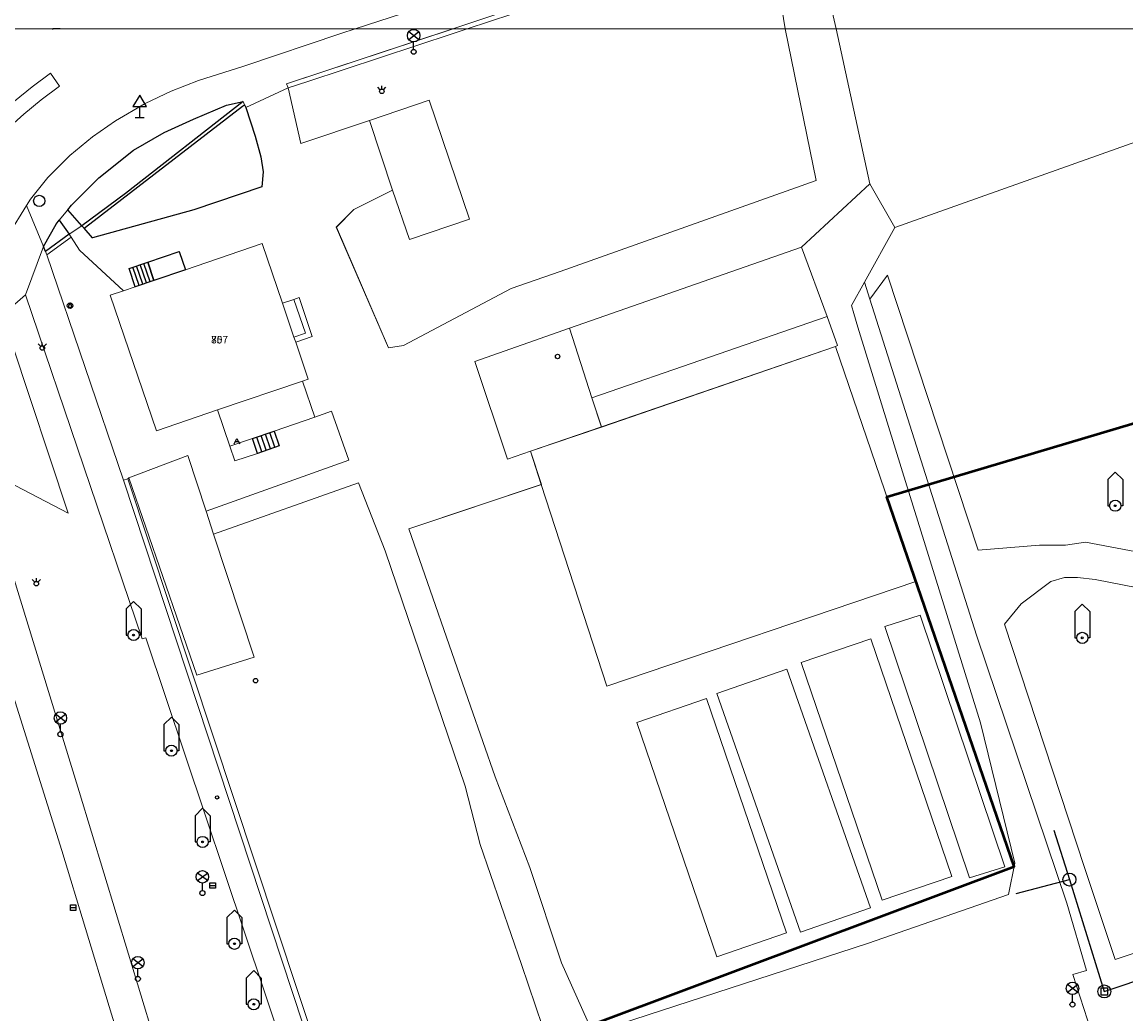
# Model space of a CAD drawing. Units: inches. Extents: x -939478580 to -469364741, y -2211360636 to -1103773433.
# Drawn here: x -469970747 to -469882196, y -1105585911 to -1105506363 of the extents above; entities that cross this region are included whole.
import ezdxf
from ezdxf.enums import TextEntityAlignment as Align

# ---------------------------------------------------------------- set-up
doc = ezdxf.new("R2010")
doc.units = ezdxf.units.IN
doc.header["$MEASUREMENT"] = 0
for name, color, linetype, true_color in [('Layer 112', 7, 'Continuous', 0x878700), ('Layer 114', 7, 'Continuous', 0x965c00), ('Layer 18', 7, 'Continuous', 0x545454), ('Layer 20', 7, 'Continuous', 0x787878), ('Layer 25', 7, 'Continuous', 0xffffff), ('Layer 26', 5, 'Continuous', 0x0000ff), ('Layer 31', 7, 'Continuous', 0x008000), ('Layer 40', 7, 'Continuous', 0x787878), ('Layer 41', 7, 'Continuous', 0x787878), ('Layer 42', 7, 'Continuous', 0x787878), ('Layer 43', 7, 'Continuous', 0x787878), ('Layer 45', 7, 'Continuous', 0x787878), ('Layer 46', 7, 'Continuous', 0x787878), ('Layer 50', 7, 'Continuous', 0x787878), ('Layer 53', 7, 'Continuous', 0x787878), ('Layer 54', 7, 'Continuous', 0x787878), ('Layer 56', 7, 'Continuous', 0x787878), ('Layer 61', 7, 'Continuous', 0x787878), ('Layer 7', 9, 'Continuous', 0x808080), ('Layer 8', 9, 'Continuous', 0x808080)]:
    doc.layers.add(name, color=color, linetype=linetype, true_color=true_color)
doc.layers.add('Situace', color=7, linetype='Continuous', lineweight=9)

# ---------------------------------------------------------------- blocks, each defined once
blk = doc.blocks.new('sym3')
at = {"layer": 'Layer 31'}
for points in [[(-600, 2100), (0, 2700), (600, 2100)], [(-600, 2100), (-600, 0), (-450, 0)], [(600, 2100), (600, 0), (450, 0)]]:
    blk.add_lwpolyline(points, dxfattribs=at)
for radius in [450, 75]:
    blk.add_circle((0, 0), radius, dxfattribs=at)
blk = doc.blocks.new('sym12')
at = {"layer": 'Layer 40'}
for points in [[(0, 0), (0, 900), (550, 900), (0, 1800), (-550, 900), (0, 900)], [(-350, 0), (350, 0)]]:
    blk.add_lwpolyline(points, dxfattribs=at)
blk = doc.blocks.new('sym13')
at = {"layer": 'Layer 41'}
blk.add_circle((0, 0), 180, dxfattribs=at)
blk = doc.blocks.new('sym14')
at = {"layer": 'Layer 42'}
blk.add_circle((0, 0), 180, dxfattribs=at)
blk = doc.blocks.new('sym15')
at = {"layer": 'Layer 43'}
for points in [[(-129, 129), (-330, 330)], [(0, 180), (0, 450)], [(129, 129), (330, 330)]]:
    blk.add_lwpolyline(points, dxfattribs=at)
blk.add_circle((0, 0), 180, dxfattribs=at)
blk = doc.blocks.new('sym17')
at = {"layer": 'Layer 45'}
for points in [[(-225, 0), (-142.5, 150)], [(-142.5, 150), (0, 412.5), (142.5, 150), (-142.5, 150)], [(142.5, 150), (225, 0)]]:
    blk.add_lwpolyline(points, dxfattribs=at)
blk = doc.blocks.new('sym18')
at = {"layer": 'Layer 46'}
blk.add_lwpolyline([(-270, -270), (270, -270), (270, 270), (-270, 270), (-270, -270)], dxfattribs=at)
blk = doc.blocks.new('sym22')
at = {"layer": 'Layer 50'}
blk.add_circle((0, 0), 135, dxfattribs=at)
blk = doc.blocks.new('sym25')
at = {"layer": 'Layer 53'}
blk.add_circle((0, 0), 450, dxfattribs=at)
blk = doc.blocks.new('sym26')
at = {"layer": 'Layer 54'}
for points in [[(-225, -225), (-225, 225), (225, 225), (225, -225), (-225, -225)], [(-225, 0), (225, 0)]]:
    blk.add_lwpolyline(points, dxfattribs=at)
blk = doc.blocks.new('sym28')
at = {"layer": 'Layer 56'}
for points in [[(400, 1000), (-400, 1600)], [(-400, 1000), (400, 1600)], [(0, 200), (0, 800)]]:
    blk.add_lwpolyline(points, dxfattribs=at)
for centre, radius in [((0, 1300), 500), ((0, 0), 200)]:
    blk.add_circle(centre, radius, dxfattribs=at)
blk = doc.blocks.new('sym33')
at = {"layer": 'Layer 61'}
blk.add_lwpolyline([(0, 225), (-182.5, -132.5), (180, -132.5), (0, 225)], dxfattribs=at)
blk.add_circle((0, 0), 225, dxfattribs=at)
blk = doc.blocks.new('sym55')
at = {"layer": 'Layer 114'}
blk.add_circle((0, 0), 520, dxfattribs=at)

msp = doc.modelspace()

# ---------------------------------------------------------------- linework, layer by layer
at = {"color": 146, "lineweight": 50}
msp.add_lwpolyline([(-469637027.76296, -1105564687.79373), (-469625293.60256, -1105675716.27288), (-469839441.50882, -1105724958.49002), (-469852368.62104, -1105685794.63896), (-469909558.05336, -1105701705.83675), (-469916233.94706, -1105681664.31738), (-469924602.116, -1105657896.72153), (-469945670.15682, -1105594498.05735), (-469891160.83229, -1105574085.34829), (-469901363.84429, -1105544445.26548), (-469793239.31864, -1105512237.43181), (-469748729.02928, -1105469930.78901), (-469695235.03177, -1105526275.3355), (-469639164.88296, -1105542000.53943), (-469637028.76243, -1105564677.18358)], dxfattribs=at)
at = {"layer": 'Layer 112'}
for points in [[(-469887972.04034, -1105571171.3885), (-469886733.04034, -1105575135.3885)], [(-469883928.04034, -1105584111.2917), (-469851983.04034, -1105573401.2917)], [(-469891000.04034, -1105576252.3885), (-469886733.04034, -1105575135.3885)], [(-469886733.04034, -1105575135.3885), (-469883928.04034, -1105584111.3885)]]:
    msp.add_lwpolyline(points, dxfattribs=at)
at = {"layer": 'Layer 18'}
for points in [[(-469967723.18963, -1105506911.59717), (-469968283.18963, -1105506911.59717)], [(-469968276.18963, -1105506946.59717), (-469968283.18963, -1105506911.59717)], [(-469967736.18963, -1105506845.59717), (-469967723.18963, -1105506911.59717)]]:
    msp.add_lwpolyline(points, dxfattribs=at)
at = {"layer": 'Layer 20'}
for points in [[(-469960467.6375, -1105527183.3885), (-469960967.6375, -1105525713.3885)], [(-469961365.6375, -1105527489.3885), (-469961865.6375, -1105526020.3885)], [(-469961068.6375, -1105527384.3885), (-469961568.6375, -1105525916.3885)], [(-469960763.6375, -1105527285.3885), (-469961271.6375, -1105525817.3885)], [(-469951521.6375, -1105540828.3885), (-469951927.6375, -1105539653.3885)], [(-469951169.6375, -1105540708.3885), (-469951575.6375, -1105539533.3885)], [(-469950825.6375, -1105540588.3885), (-469951224.6375, -1105539411.3885)], [(-469950474.59502, -1105540468.2917), (-469950880.59502, -1105539290.2917)]]:
    msp.add_lwpolyline(points, dxfattribs=at)
at = {"layer": 'Layer 7'}
for points in [[(-469960662.23467, -1105525611.3885), (-469958147.23467, -1105524758.3885), (-469957647.23467, -1105526231.3885), (-469960170.23467, -1105527078.3885), (-469960662.23467, -1105525611.3885)], [(-469960170.23467, -1105527078.3885), (-469961662.23467, -1105527588.3885), (-469962162.23467, -1105526119.3885), (-469960662.23467, -1105525611.3885), (-469960170.23467, -1105527078.3885)], [(-469952271.59502, -1105539771.2917), (-469950521.59502, -1105539168.2917), (-469950122.59502, -1105540351.2917), (-469951872.59502, -1105540951.2917), (-469952271.59502, -1105539771.2917)]]:
    msp.add_lwpolyline(points, dxfattribs=at)
at = {"layer": 'Layer 8'}
for points in [[(-469967083.33892, -1105521418.6506), (-469966786.33892, -1105521048.6506), (-469964599.33892, -1105518861.6506), (-469961810.33892, -1105516641.6506), (-469959341.33892, -1105515231.6506), (-469956982.33892, -1105514141.6506), (-469954341.33892, -1105513038.6506), (-469953021.33892, -1105512741.6506), (-469962443.33892, -1105520111.6506), (-469965958.33892, -1105522691.6506), (-469967083.33892, -1105521418.6506)], [(-469953060.33892, -1105513113.6506), (-469952896.33892, -1105512992.6506), (-469952786.33892, -1105513219.6506), (-469952036.33892, -1105515521.6506), (-469951583.33892, -1105517168.6506), (-469951411.33892, -1105518378.6506), (-469951513.33892, -1105519588.6506), (-469956958.33892, -1105521428.6506), (-469965091.33892, -1105523668.6506), (-469965771.33892, -1105522899.6506), (-469965661.33892, -1105522815.6506), (-469953060.33892, -1105513113.6506)], [(-469967763.33892, -1105522241.6506), (-469966966.33892, -1105523369.6506), (-469968857.33892, -1105524758.6506), (-469969036.33892, -1105524369.6506), (-469968021.33892, -1105522571.6506), (-469967763.33892, -1105522241.6506)]]:
    msp.add_lwpolyline(points, dxfattribs=at)
at = {"layer": 'Situace'}
for points in [[(-469692130.59502, -1105423575.2917), (-469731732.59502, -1105436691.2917), (-469747521.59502, -1105441891.2917), (-469794646.59502, -1105457459.2917), (-469820779.59502, -1105466151.2917), (-469855927.59502, -1105477781.2917), (-469881771.59502, -1105486289.2917), (-469901161.59502, -1105492749.2917), (-469909099.59502, -1105495361.2917), (-469913122.59502, -1105496651.2917), (-469919052.59502, -1105498661.2917), (-469931263.59502, -1105502691.2917), (-469938318.59502, -1105505071.2917), (-469944013.59502, -1105506911.2917), (-469980904.59502, -1105506911.2917)], [(-469944014.04034, -1105506911.3885), (-469938319.04034, -1105505071.3885), (-469931264.04034, -1105502691.3885), (-469919053.04034, -1105498661.3885), (-469913123.04034, -1105496651.3885), (-469909100.04034, -1105495361.3885), (-469901162.04034, -1105492749.3885), (-469881772.04034, -1105486289.3885), (-469855928.04034, -1105477781.3885), (-469820780.04034, -1105466151.3885), (-469794647.04034, -1105457459.3885), (-469747522.04034, -1105441891.3885), (-469731733.04034, -1105436691.3885)], [(-469744037.04034, -1105468799.3885), (-469748194.04034, -1105470141.3885), (-469748467.04034, -1105469839.3885), (-469782233.04034, -1105481619.3885), (-469816217.04034, -1105493281.3885), (-469849373.04034, -1105504589.3885), (-469855889.04034, -1105506911.3885), (-469905451.04034, -1105506911.3885), (-469905912.04034, -1105504821.3885), (-469906647.04034, -1105497691.3885), (-469868522.04034, -1105485571.3885), (-469831451.04034, -1105472991.3885), (-469793420.04034, -1105460299.3885), (-469756280.04034, -1105448061.3885), (-469753811.04034, -1105455079.3885), (-469748811.04034, -1105453691.3885), (-469744037.04034, -1105468799.3885)], [(-469868592.04034, -1105485299.3885), (-469901967.04034, -1105495911.3885), (-469906678.04034, -1105497370.3885), (-469910951.04034, -1105498448.3885), (-469936178.04034, -1105506911.3885), (-469944014.04034, -1105506911.3885), (-469938319.04034, -1105505071.3885), (-469931264.04034, -1105502691.3885), (-469919053.04034, -1105498661.3885), (-469913123.04034, -1105496651.3885), (-469909100.04034, -1105495361.3885), (-469901162.04034, -1105492749.3885), (-469881772.04034, -1105486289.3885)], [(-469910850.04034, -1105498771.3885), (-469906647.04034, -1105497691.3885), (-469905912.04034, -1105504821.3885), (-469905451.04034, -1105506911.3885), (-469909530.04034, -1105506911.3885), (-469910850.04034, -1105498771.3885)], [(-469906647.04034, -1105497691.3885), (-469905912.04034, -1105504821.3885), (-469905451.04034, -1105506911.3885)], [(-469910951.04034, -1105498448.3885), (-469910850.04034, -1105498771.3885), (-469911764.04034, -1105499241.3885), (-469935053.04034, -1105506911.3885), (-469936178.04034, -1105506911.3885), (-469910951.04034, -1105498448.3885)], [(-469936178.04034, -1105506911.3885), (-469910951.04034, -1105498448.3885)], [(-469935053.04034, -1105506911.3885), (-469911764.04034, -1105499241.3885), (-469910850.04034, -1105498771.3885), (-469909530.04034, -1105506911.3885), (-469935053.04034, -1105506911.3885)], [(-469935053.04034, -1105506911.3885), (-469911764.04034, -1105499241.3885), (-469910850.04034, -1105498771.3885)], [(-469909530.04034, -1105506911.3885), (-469910850.04034, -1105498771.3885)], [(-469980904.59502, -1105506911.2917), (-469944013.59502, -1105506911.2917), (-469945169.59502, -1105507281.2917), (-469952966.59502, -1105509891.2917), (-469956583.59502, -1105511061.2917), (-469958786.59502, -1105511901.2917), (-469960880.59502, -1105512891.2917), (-469963247.59502, -1105514288.2917), (-469965099.59502, -1105515578.2917), (-469966911.59502, -1105517061.2917), (-469968693.59502, -1105518838.2917), (-469970083.59502, -1105520578.2917), (-469970396.59502, -1105521078.2917), (-469971810.59502, -1105523361.2917)], [(-469944013.59502, -1105506911.2917), (-469980904.59502, -1105506911.2917)], [(-469936177.59502, -1105506911.2917), (-469949529.59502, -1105511308.2917), (-469949411.59502, -1105511636.2917), (-469952786.59502, -1105513219.2917), (-469952896.59502, -1105512992.2917), (-469953021.59502, -1105512741.2917), (-469954341.59502, -1105513038.2917), (-469956982.59502, -1105514141.2917), (-469959341.59502, -1105515231.2917), (-469961810.59502, -1105516641.2917), (-469964599.59502, -1105518861.2917), (-469966786.59502, -1105521048.2917), (-469967083.59502, -1105521418.2917), (-469967763.59502, -1105522241.2917), (-469968021.59502, -1105522571.2917), (-469969036.59502, -1105524369.2917), (-469970396.59502, -1105521078.2917), (-469970083.59502, -1105520578.2917), (-469968693.59502, -1105518838.2917), (-469966911.59502, -1105517061.2917), (-469965099.59502, -1105515578.2917), (-469963247.59502, -1105514288.2917), (-469960880.59502, -1105512891.2917), (-469958786.59502, -1105511901.2917), (-469956583.59502, -1105511061.2917), (-469952966.59502, -1105509891.2917), (-469945169.59502, -1105507281.2917), (-469944013.59502, -1105506911.2917), (-469936177.59502, -1105506911.2917)], [(-469970396.59502, -1105521078.2917), (-469970083.59502, -1105520578.2917), (-469968693.59502, -1105518838.2917), (-469966911.59502, -1105517061.2917), (-469965099.59502, -1105515578.2917), (-469963247.59502, -1105514288.2917), (-469960880.59502, -1105512891.2917), (-469958786.59502, -1105511901.2917), (-469956583.59502, -1105511061.2917), (-469952966.59502, -1105509891.2917), (-469945169.59502, -1105507281.2917), (-469944013.59502, -1105506911.2917)], [(-469928443.59502, -1105588588.2917), (-469930669.59502, -1105581951.2917), (-469933990.59502, -1105572321.2917), (-469935193.59502, -1105567641.2917), (-469941622.59502, -1105548781.2917), (-469943763.59502, -1105543328.2917), (-469955380.59502, -1105547428.2917), (-469955982.59502, -1105545601.2917), (-469944529.59502, -1105541498.2917), (-469945919.59502, -1105537561.2917), (-469947263.59502, -1105538061.2917), (-469948240.59502, -1105535151.2917), (-469947786.59502, -1105534998.2917), (-469948786.59502, -1105532038.2917), (-469947466.59502, -1105531588.2917), (-469948529.59502, -1105528458.2917), (-469948943.59502, -1105528601.2917), (-469949857.59502, -1105528911.2917), (-469951482.59502, -1105524128.2917), (-469957646.59502, -1105526231.2917), (-469958146.59502, -1105524758.2917), (-469960661.59502, -1105525611.2917), (-469962161.59502, -1105526119.2917), (-469961661.59502, -1105527588.2917), (-469962622.59502, -1105527911.2917), (-469966146.59502, -1105524651.2917), (-469966818.59502, -1105523611.2917), (-469966966.59502, -1105523369.2917), (-469965958.59502, -1105522691.2917), (-469965771.59502, -1105522899.2917), (-469965091.59502, -1105523668.2917), (-469956958.59502, -1105521428.2917), (-469951513.59502, -1105519588.2917), (-469951411.59502, -1105518378.2917), (-469951583.59502, -1105517168.2917), (-469952036.59502, -1105515521.2917), (-469952786.59502, -1105513219.2917), (-469949411.59502, -1105511636.2917), (-469948380.59502, -1105516101.2917), (-469942888.59502, -1105514258.2917), (-469941029.59502, -1105519838.2917), (-469944130.59502, -1105521401.2917), (-469945536.59502, -1105522798.2917), (-469941357.59502, -1105532491.2917), (-469940146.59502, -1105532311.2917), (-469931521.59502, -1105527731.2917), (-469927583.59502, -1105526369.2917), (-469907052.59502, -1105519071.2917), (-469909529.59502, -1105506911.2917), (-469905450.59502, -1105506911.2917)], [(-469935053.04034, -1105506911.3885), (-469936155.04034, -1105507272.3885), (-469947834.04034, -1105511118.3885), (-469949412.04034, -1105511636.3885), (-469949530.04034, -1105511308.3885), (-469936178.04034, -1105506911.3885), (-469935053.04034, -1105506911.3885)], [(-469949412.04034, -1105511636.6506), (-469949530.04034, -1105511308.6506), (-469936178.04034, -1105506911.6506)], [(-469909530.04034, -1105506911.3885), (-469907053.04034, -1105519071.3885), (-469927584.04034, -1105526369.3885), (-469931522.04034, -1105527731.3885), (-469940147.04034, -1105532311.3885), (-469941358.04034, -1105532491.3885), (-469945537.04034, -1105522798.3885), (-469944131.04034, -1105521401.3885), (-469941030.04034, -1105519838.3885), (-469939678.04034, -1105523788.3885), (-469934858.04034, -1105522161.3885), (-469938100.04034, -1105512628.3885), (-469942889.04034, -1105514258.3885), (-469948381.04034, -1105516101.3885), (-469949412.04034, -1105511636.3885), (-469947834.04034, -1105511118.3885), (-469936155.04034, -1105507272.3885), (-469935053.04034, -1105506911.3885), (-469909530.04034, -1105506911.3885)], [(-469941030.04034, -1105519838.6506), (-469944131.04034, -1105521401.6506), (-469945537.04034, -1105522798.6506), (-469941358.04034, -1105532491.6506), (-469940147.04034, -1105532311.6506), (-469931522.04034, -1105527731.6506), (-469927584.04034, -1105526369.6506), (-469907053.04034, -1105519071.6506), (-469909530.04034, -1105506911.6506)], [(-469936178.04034, -1105506911.6506), (-469944014.04034, -1105506911.6506)], [(-469905450.59502, -1105506911.2917), (-469902747.59502, -1105519338.2917), (-469908216.59502, -1105524411.2917), (-469926833.59502, -1105530918.2917), (-469934419.59502, -1105533578.2917), (-469931810.59502, -1105541428.2917), (-469929958.59502, -1105540788.2917), (-469929091.59502, -1105543458.2917), (-469939716.59502, -1105547008.2917), (-469934786.59502, -1105561218.2917), (-469932802.59502, -1105566891.2917), (-469930013.59502, -1105574161.2917), (-469927466.59502, -1105581821.2917), (-469924958.59502, -1105587441.2917)], [(-469935053.04034, -1105506911.6506), (-469936178.04034, -1105506911.6506)], [(-469936155.04034, -1105507272.6506), (-469935053.04034, -1105506911.6506)], [(-469909530.04034, -1105506911.6506), (-469935053.04034, -1105506911.6506)], [(-469905451.04034, -1105506911.6506), (-469909530.04034, -1105506911.6506)], [(-469855889.04034, -1105506911.3885), (-469900733.04034, -1105522828.3885), (-469902748.04034, -1105519338.3885), (-469905451.04034, -1105506911.3885), (-469855889.04034, -1105506911.3885)], [(-469855889.04034, -1105506911.3885), (-469905451.04034, -1105506911.3885)], [(-469905451.04034, -1105506911.6506), (-469902748.04034, -1105519338.6506)], [(-469847412.04034, -1105506911.3885), (-469848522.04034, -1105507538.3885), (-469838334.04034, -1105538161.3885), (-469840022.04034, -1105538958.3885), (-469842514.04034, -1105540401.3885), (-469845264.04034, -1105542369.3885), (-469848530.04034, -1105545641.3885), (-469850592.04034, -1105548451.3885), (-469852092.04034, -1105551119.3885), (-469855100.04034, -1105553828.3885), (-469885444.04034, -1105548088.3885), (-469887037.04034, -1105548328.3885), (-469889131.04034, -1105548321.3885), (-469894053.04034, -1105548708.3885), (-469901311.04034, -1105526651.3885), (-469902748.04034, -1105528588.3885), (-469903178.04034, -1105527218.3885), (-469900733.04034, -1105522828.3885), (-469855889.04034, -1105506911.3885), (-469847412.04034, -1105506911.3885)], [(-469902748.04034, -1105528588.3885), (-469901311.04034, -1105526651.3885), (-469894053.04034, -1105548708.3885), (-469889131.04034, -1105548321.3885), (-469887037.04034, -1105548328.3885), (-469885444.04034, -1105548088.3885), (-469855100.04034, -1105553828.3885), (-469852092.04034, -1105551119.3885), (-469850592.04034, -1105548451.3885), (-469848530.04034, -1105545641.3885), (-469845264.04034, -1105542369.3885), (-469842514.04034, -1105540401.3885), (-469840022.04034, -1105538958.3885), (-469838334.04034, -1105538161.3885), (-469848522.04034, -1105507538.3885), (-469847412.04034, -1105506911.3885)], [(-469900733.04034, -1105522828.3885), (-469855889.04034, -1105506911.3885)], [(-469947834.04034, -1105511118.6506), (-469936155.04034, -1105507272.6506)], [(-469971350.18963, -1105512710.28165), (-469969928.18963, -1105511560.28165), (-469968459.18963, -1105510469.28165), (-469967741.18963, -1105511509.28165), (-469969209.18963, -1105512601.28165), (-469970600.18963, -1105513739.28165), (-469971944.18963, -1105514939.28165)], [(-469971943.59502, -1105514939.2917), (-469970599.59502, -1105513739.2917), (-469969208.59502, -1105512601.2917), (-469967740.59502, -1105511509.2917), (-469968458.59502, -1105510469.2917), (-469969927.59502, -1105511560.2917), (-469971349.59502, -1105512710.2917)], [(-469971349.33892, -1105512710.6506), (-469969927.33892, -1105511560.6506), (-469968458.33892, -1105510469.6506), (-469967740.33892, -1105511509.6506), (-469969208.33892, -1105512601.6506), (-469970599.33892, -1105513739.6506), (-469971943.33892, -1105514939.6506)], [(-469949412.04034, -1105511636.6506), (-469947834.04034, -1105511118.6506)], [(-469952786.59502, -1105513219.2917), (-469949411.59502, -1105511636.2917)], [(-469949412.04034, -1105511636.6506), (-469948381.04034, -1105516101.6506), (-469942889.04034, -1105514258.6506)], [(-469967084.18963, -1105521418.28165), (-469966787.18963, -1105521048.28165), (-469964600.18963, -1105518861.28165), (-469961811.18963, -1105516641.28165), (-469959342.18963, -1105515231.28165), (-469956983.18963, -1105514141.28165), (-469954342.18963, -1105513038.28165), (-469953022.18963, -1105512741.28165)], [(-469953022.18963, -1105512741.28165), (-469962444.18963, -1105520111.28165), (-469965959.18963, -1105522691.28165)], [(-469952896.33892, -1105512992.6506), (-469953060.33892, -1105513113.6506), (-469965661.33892, -1105522815.6506), (-469965771.33892, -1105522899.6506), (-469965958.33892, -1105522691.6506), (-469962443.33892, -1105520111.6506), (-469953021.33892, -1105512741.6506), (-469952896.33892, -1105512992.6506)], [(-469965772.18963, -1105522899.28165), (-469965092.18963, -1105523668.28165), (-469956959.18963, -1105521428.28165), (-469951514.18963, -1105519588.28165), (-469951412.18963, -1105518378.28165), (-469951584.18963, -1105517168.28165), (-469952037.18963, -1105515521.28165), (-469952787.18963, -1105513219.28165)], [(-469965662.18963, -1105522815.28165), (-469953061.18963, -1105513113.28165)], [(-469953061.18963, -1105513113.28165), (-469952897.18963, -1105512992.28165)], [(-469952897.18963, -1105512992.28165), (-469953022.18963, -1105512741.28165)], [(-469952787.18963, -1105513219.28165), (-469952897.18963, -1105512992.28165)], [(-469942889.04034, -1105514258.3885), (-469938100.04034, -1105512628.3885), (-469934858.04034, -1105522161.3885), (-469939678.04034, -1105523788.3885), (-469941030.04034, -1105519838.3885), (-469942889.04034, -1105514258.3885)], [(-469942889.04034, -1105514258.6506), (-469938100.04034, -1105512628.6506)], [(-469938100.04034, -1105512628.6506), (-469934858.04034, -1105522161.6506)], [(-469941030.04034, -1105519838.6506), (-469942889.04034, -1105514258.6506)], [(-469902748.04034, -1105519338.3885), (-469900733.04034, -1105522828.3885), (-469903178.04034, -1105527218.3885), (-469904217.04034, -1105529088.3885), (-469904022.04034, -1105529741.3885), (-469903694.04034, -1105530821.3885), (-469900131.04034, -1105542441.3885), (-469893858.04034, -1105562578.3885), (-469891108.04034, -1105573821.3885), (-469891608.04034, -1105576321.3885), (-469902928.04034, -1105580258.3885), (-469924959.04034, -1105587441.3885), (-469927467.04034, -1105581821.3885), (-469930014.04034, -1105574161.3885), (-469932803.04034, -1105566891.3885), (-469934787.04034, -1105561218.3885), (-469939717.04034, -1105547008.3885), (-469929092.04034, -1105543458.3885), (-469923850.04034, -1105559611.3885), (-469899037.04034, -1105551241.3885), (-469905498.04034, -1105532369.3885), (-469905342.04034, -1105532311.3885), (-469906162.04034, -1105529968.3885), (-469908217.04034, -1105524411.3885), (-469902748.04034, -1105519338.3885)], [(-469902748.04034, -1105519338.6506), (-469908217.04034, -1105524411.6506)], [(-469902748.04034, -1105519338.6506), (-469900733.04034, -1105522828.6506)], [(-469939678.04034, -1105523788.6506), (-469941030.04034, -1105519838.6506)], [(-469975264.33892, -1105547369.6506), (-469975592.33892, -1105543231.6506), (-469975670.33892, -1105539828.6506), (-469975537.33892, -1105536201.6506), (-469975108.33892, -1105532991.6506), (-469974248.33892, -1105529231.6506), (-469973100.33892, -1105526161.6506), (-469971811.33892, -1105523361.6506), (-469970397.33892, -1105521078.6506)], [(-469971810.59502, -1105523361.2917), (-469970396.59502, -1105521078.2917), (-469969036.59502, -1105524369.2917)], [(-469969037.18963, -1105524369.28165), (-469970397.18963, -1105521078.28165)], [(-469967764.33892, -1105522241.6506), (-469967084.33892, -1105521418.6506), (-469965959.33892, -1105522691.6506), (-469966967.33892, -1105523369.6506), (-469967764.33892, -1105522241.6506)], [(-469967764.18963, -1105522241.28165), (-469967084.18963, -1105521418.28165)], [(-469967084.18963, -1105521418.28165), (-469965959.18963, -1105522691.28165)], [(-469934858.04034, -1105522161.6506), (-469939678.04034, -1105523788.6506)], [(-469969037.18963, -1105524369.28165), (-469968022.18963, -1105522571.28165), (-469967764.18963, -1105522241.28165)], [(-469967764.18963, -1105522241.28165), (-469966967.18963, -1105523369.28165)], [(-469966967.18963, -1105523369.28165), (-469965959.18963, -1105522691.28165)], [(-469965772.18963, -1105522899.28165), (-469965959.18963, -1105522691.28165)], [(-469965772.18963, -1105522899.28165), (-469965662.18963, -1105522815.28165)], [(-469903178.04034, -1105527218.6506), (-469900733.04034, -1105522828.6506)], [(-469966819.33892, -1105523611.6506), (-469968764.33892, -1105525038.6506), (-469968858.33892, -1105524758.6506), (-469966967.33892, -1105523369.6506), (-469966819.33892, -1105523611.6506)], [(-469968858.18963, -1105524758.28165), (-469966967.18963, -1105523369.28165)], [(-469968764.18963, -1105525038.28165), (-469966819.18963, -1105523611.28165)], [(-469968763.59502, -1105525038.2917), (-469966818.59502, -1105523611.2917), (-469966146.59502, -1105524651.2917), (-469962622.59502, -1105527911.2917), (-469963669.59502, -1105528271.2917), (-469959966.59502, -1105539141.2917), (-469955060.59502, -1105537468.2917), (-469954083.59502, -1105540378.2917), (-469953669.59502, -1105541561.2917), (-469951872.59502, -1105540951.2917), (-469950122.59502, -1105540351.2917), (-469950521.59502, -1105539168.2917), (-469947263.59502, -1105538061.2917), (-469945919.59502, -1105537561.2917), (-469944529.59502, -1105541498.2917), (-469955982.59502, -1105545601.2917), (-469957458.59502, -1105541111.2917), (-469962169.59502, -1105542911.2917), (-469962271.59502, -1105542991.2917), (-469962599.59502, -1105543101.2917), (-469968763.59502, -1105525038.2917)], [(-469966819.18963, -1105523611.28165), (-469966967.18963, -1105523369.28165)], [(-469966819.18963, -1105523611.28165), (-469966147.18963, -1105524651.28165), (-469962623.18963, -1105527911.28165)], [(-469969036.59502, -1105524369.2917), (-469970466.59502, -1105528241.2917), (-469971333.59502, -1105528987.2917)], [(-469970467.18963, -1105528241.28165), (-469969037.18963, -1105524369.28165)], [(-469968857.59502, -1105524758.2917), (-469968763.59502, -1105525038.2917), (-469962599.59502, -1105543101.2917), (-469945669.59502, -1105594498.2917), (-469945599.59502, -1105594697.2917), (-469936677.59502, -1105621311.2917), (-469938740.59502, -1105621719.2917), (-469949716.59502, -1105588851.2917), (-469960810.59502, -1105555749.2917), (-469961107.59502, -1105555821.2917), (-469970466.59502, -1105528241.2917), (-469969036.59502, -1105524369.2917), (-469968857.59502, -1105524758.2917)], [(-469968858.18963, -1105524758.28165), (-469969037.18963, -1105524369.28165)], [(-469968858.18963, -1105524758.28165), (-469968764.18963, -1105525038.28165)], [(-469957646.59502, -1105526231.2917), (-469951482.59502, -1105524128.2917), (-469949857.59502, -1105528911.2917), (-469948943.59502, -1105531628.2917), (-469948786.59502, -1105532038.2917), (-469947786.59502, -1105534998.2917), (-469948240.59502, -1105535151.2917), (-469955060.59502, -1105537468.2917), (-469959966.59502, -1105539141.2917), (-469963669.59502, -1105528271.2917), (-469962622.59502, -1105527911.2917), (-469961661.59502, -1105527588.2917), (-469960169.59502, -1105527078.2917), (-469957646.59502, -1105526231.2917)], [(-469960662.18963, -1105525611.28165), (-469958147.18963, -1105524758.28165), (-469957647.18963, -1105526231.28165)], [(-469957647.18963, -1105526231.28165), (-469951483.18963, -1105524128.28165)], [(-469951482.59502, -1105524128.2917), (-469949857.59502, -1105528911.2917)], [(-469908217.04034, -1105524411.3885), (-469906162.04034, -1105529968.3885), (-469925030.04034, -1105536491.3885), (-469926834.04034, -1105530918.3885), (-469908217.04034, -1105524411.3885)], [(-469926834.04034, -1105530918.6506), (-469908217.04034, -1105524411.6506)], [(-469908217.04034, -1105524411.6506), (-469906162.04034, -1105529968.6506)], [(-469968764.33892, -1105525038.6506), (-469962600.33892, -1105543101.6506)], [(-469961662.18963, -1105527588.28165), (-469962162.18963, -1105526119.28165), (-469960662.18963, -1105525611.28165)], [(-469960170.18963, -1105527078.28165), (-469960662.18963, -1105525611.28165)], [(-469960170.18963, -1105527078.28165), (-469957647.18963, -1105526231.28165)], [(-469961662.18963, -1105527588.28165), (-469960170.18963, -1105527078.28165)], [(-469924959.04034, -1105587441.3885), (-469902928.04034, -1105580258.3885), (-469891608.04034, -1105576321.3885), (-469891108.04034, -1105573821.3885), (-469893858.04034, -1105562578.3885), (-469900131.04034, -1105542441.3885), (-469903694.04034, -1105530821.3885), (-469904022.04034, -1105529741.3885), (-469904217.04034, -1105529088.3885), (-469903178.04034, -1105527218.3885), (-469902748.04034, -1105528588.3885)], [(-469904217.04034, -1105529088.6506), (-469903178.04034, -1105527218.6506)], [(-469902748.04034, -1105528588.6506), (-469903178.04034, -1105527218.6506)], [(-469875280.04034, -1105617298.2917), (-469886444.04034, -1105582748.2917), (-469885350.04034, -1105582428.2917), (-469886928.04034, -1105577031.2917), (-469894194.04034, -1105555538.2917), (-469902748.04034, -1105528588.2917), (-469901311.04034, -1105526651.2917), (-469894053.04034, -1105548708.2917), (-469889131.04034, -1105548321.2917), (-469887037.04034, -1105548328.2917), (-469885444.04034, -1105548088.2917), (-469855100.04034, -1105553828.2917)], [(-469971333.59502, -1105528987.2917), (-469970466.59502, -1105528241.2917), (-469961107.59502, -1105555821.2917), (-469960810.59502, -1105555749.2917), (-469949716.59502, -1105588851.2917), (-469938740.59502, -1105621719.2917), (-469947052.59502, -1105624191.2917), (-469948716.59502, -1105623991.2917), (-469949208.59502, -1105623771.2917), (-469954396.59502, -1105606061.2917), (-469959240.59502, -1105590911.2917), (-469966177.59502, -1105568071.2917), (-469971490.59502, -1105550718.2917), (-469972779.59502, -1105545798.2917), (-469973310.59502, -1105542031.2917), (-469973443.59502, -1105537798.2917), (-469972919.59502, -1105533911.2917), (-469971911.59502, -1105529918.2917), (-469971333.59502, -1105528987.2917)], [(-469971334.18963, -1105528987.28165), (-469970467.18963, -1105528241.28165)], [(-469970466.59502, -1105528241.2917), (-469961107.59502, -1105555821.2917), (-469960810.59502, -1105555749.2917), (-469949716.59502, -1105588851.2917), (-469938740.59502, -1105621719.2917)], [(-469963670.33892, -1105528271.6506), (-469959967.33892, -1105539141.6506)], [(-469962623.18963, -1105527911.28165), (-469963670.18963, -1105528271.28165)], [(-469962623.18963, -1105527911.28165), (-469961662.18963, -1105527588.28165)], [(-469949208.59502, -1105623771.2917), (-469954396.59502, -1105606061.2917), (-469959240.59502, -1105590911.2917), (-469966177.59502, -1105568071.2917), (-469971490.59502, -1105550718.2917), (-469972779.59502, -1105545798.2917), (-469973310.59502, -1105542031.2917), (-469973443.59502, -1105537798.2917), (-469972919.59502, -1105533911.2917), (-469971911.59502, -1105529918.2917), (-469971333.59502, -1105528987.2917)], [(-469949858.04034, -1105528911.3885), (-469948944.04034, -1105528601.3885), (-469948014.04034, -1105531321.3885), (-469948944.04034, -1105531628.3885), (-469949858.04034, -1105528911.3885)], [(-469949858.04034, -1105528911.6506), (-469948944.04034, -1105528601.6506)], [(-469948944.04034, -1105531628.6506), (-469949858.04034, -1105528911.6506)], [(-469948944.04034, -1105531628.3885), (-469948014.04034, -1105531321.3885), (-469948944.04034, -1105528601.3885), (-469948530.04034, -1105528458.3885), (-469947467.04034, -1105531588.3885), (-469948787.04034, -1105532038.3885), (-469948944.04034, -1105531628.3885)], [(-469948787.04034, -1105532038.6506), (-469947467.04034, -1105531588.6506), (-469948530.04034, -1105528458.6506), (-469948944.04034, -1105528601.6506)], [(-469948944.04034, -1105531628.6506), (-469948014.04034, -1105531321.6506), (-469948944.04034, -1105528601.6506)], [(-469904022.04034, -1105529741.6506), (-469904217.04034, -1105529088.6506)], [(-469902748.04034, -1105528588.3885), (-469894194.04034, -1105555538.3885), (-469886928.04034, -1105577031.3885), (-469885350.04034, -1105582428.3885), (-469886444.04034, -1105582748.3885), (-469875280.04034, -1105617298.3885)], [(-469902748.04034, -1105528588.3885), (-469894194.04034, -1105555538.3885), (-469886928.04034, -1105577031.3885), (-469885350.04034, -1105582428.3885), (-469886444.04034, -1105582748.3885), (-469875280.04034, -1105617298.3885), (-469877787.04034, -1105618241.3885), (-469877569.04034, -1105619258.3885), (-469879444.04034, -1105619758.3885), (-469879014.04034, -1105620998.3885), (-469891147.04034, -1105625168.3885), (-469895350.04034, -1105626161.3885), (-469897209.04034, -1105625119.3885)], [(-469905342.04034, -1105532311.3885), (-469905498.04034, -1105532369.3885), (-469924272.04034, -1105538838.3885), (-469925030.04034, -1105536491.3885), (-469906162.04034, -1105529968.3885), (-469905342.04034, -1105532311.3885)], [(-469906162.04034, -1105529968.6506), (-469925030.04034, -1105536491.6506)], [(-469905342.04034, -1105532311.6506), (-469906162.04034, -1105529968.6506)], [(-469903694.04034, -1105530821.6506), (-469904022.04034, -1105529741.6506)], [(-469934420.04034, -1105533578.3885), (-469926834.04034, -1105530918.3885), (-469925030.04034, -1105536491.3885), (-469924272.04034, -1105538838.3885), (-469929959.04034, -1105540788.3885), (-469931811.04034, -1105541428.3885), (-469934420.04034, -1105533578.3885)], [(-469934420.04034, -1105533578.6506), (-469926834.04034, -1105530918.6506)], [(-469926834.04034, -1105530918.6506), (-469925030.04034, -1105536491.6506)], [(-469924959.04034, -1105587441.3885), (-469902928.04034, -1105580258.3885), (-469891608.04034, -1105576321.3885), (-469891108.04034, -1105573821.3885), (-469893858.04034, -1105562578.3885), (-469900131.04034, -1105542441.3885), (-469903694.04034, -1105530821.3885)], [(-469948787.04034, -1105532038.6506), (-469948944.04034, -1105531628.6506)], [(-469967061.33892, -1105545759.6506), (-469971866.33892, -1105543239.6506), (-469971561.33892, -1105532111.6506), (-469967061.33892, -1105545759.6506)], [(-469967061.33892, -1105545759.6506), (-469971866.33892, -1105543239.6506), (-469971561.33892, -1105532111.6506), (-469967061.33892, -1105545759.6506)], [(-469947787.04034, -1105534998.6506), (-469948787.04034, -1105532038.6506)], [(-469924272.04034, -1105538838.3885), (-469905498.04034, -1105532369.3885), (-469899037.04034, -1105551241.3885), (-469923850.04034, -1105559611.3885), (-469929092.04034, -1105543458.3885), (-469929959.04034, -1105540788.3885), (-469924272.04034, -1105538838.3885)], [(-469929092.04034, -1105543458.6506), (-469923850.04034, -1105559611.6506), (-469899037.04034, -1105551241.6506), (-469905498.04034, -1105532369.6506)], [(-469924272.04034, -1105538838.6506), (-469905498.04034, -1105532369.6506)], [(-469905498.04034, -1105532369.6506), (-469905342.04034, -1105532311.6506)], [(-469931811.04034, -1105541428.6506), (-469934420.04034, -1105533578.6506)], [(-469955060.59502, -1105537468.2917), (-469948240.59502, -1105535151.2917), (-469947263.59502, -1105538061.2917), (-469950521.59502, -1105539168.2917), (-469952271.59502, -1105539771.2917), (-469954083.59502, -1105540378.2917), (-469955060.59502, -1105537468.2917)], [(-469955060.59502, -1105537468.2917), (-469948240.59502, -1105535151.2917)], [(-469948241.04034, -1105535151.6506), (-469947787.04034, -1105534998.6506)], [(-469948241.04034, -1105535151.6506), (-469947264.04034, -1105538061.6506)], [(-469925030.04034, -1105536491.6506), (-469924272.04034, -1105538838.6506)], [(-469959967.18963, -1105539141.6506), (-469955061.18963, -1105537468.6506)], [(-469955982.59502, -1105545601.2917), (-469944529.59502, -1105541498.2917), (-469945919.59502, -1105537561.2917), (-469947263.59502, -1105538061.2917)], [(-469955061.18963, -1105537468.6506), (-469954084.18963, -1105540378.6506)], [(-469950522.04034, -1105539168.6506), (-469947264.04034, -1105538061.6506)], [(-469924272.04034, -1105538838.6506), (-469929959.04034, -1105540788.6506)], [(-469954084.33892, -1105540378.6506), (-469952272.33892, -1105539771.6506), (-469951873.33892, -1105540951.6506), (-469953670.33892, -1105541561.6506), (-469954084.33892, -1105540378.6506)], [(-469954084.18963, -1105540378.6506), (-469952272.18963, -1105539771.6506)], [(-469952272.18963, -1105539771.6506), (-469951873.18963, -1105540951.6506)], [(-469952271.59502, -1105539771.2917), (-469950521.59502, -1105539168.2917)], [(-469950521.59502, -1105539168.2917), (-469950122.59502, -1105540351.2917), (-469951872.59502, -1105540951.2917)], [(-469954084.18963, -1105540378.6506), (-469953670.18963, -1105541561.6506), (-469951873.18963, -1105540951.6506)], [(-469957459.18963, -1105541111.6506), (-469962170.18963, -1105542911.6506)], [(-469957458.33892, -1105541111.6506), (-469955982.33892, -1105545601.6506), (-469955380.33892, -1105547428.6506), (-469952138.33892, -1105557311.6506), (-469956716.33892, -1105558741.6506), (-469962169.33892, -1105542911.6506), (-469957458.33892, -1105541111.6506)], [(-469955983.18963, -1105545601.6506), (-469957459.18963, -1105541111.6506)], [(-469929959.04034, -1105540788.6506), (-469931811.04034, -1105541428.6506)], [(-469929959.04034, -1105540788.6506), (-469929092.04034, -1105543458.6506)], [(-469962600.18963, -1105543101.6506), (-469962272.18963, -1105542991.6506)], [(-469962599.59502, -1105543101.2917), (-469962271.59502, -1105542991.2917), (-469945216.59502, -1105594351.2917), (-469945669.59502, -1105594498.2917), (-469962599.59502, -1105543101.2917)], [(-469962599.59502, -1105543101.2917), (-469945669.59502, -1105594498.2917)], [(-469962272.18963, -1105542991.6506), (-469962170.18963, -1105542911.6506)], [(-469962271.59502, -1105542991.2917), (-469962169.59502, -1105542911.2917), (-469956716.59502, -1105558741.2917), (-469952138.59502, -1105557311.2917), (-469955380.59502, -1105547428.2917), (-469943763.59502, -1105543328.2917), (-469941622.59502, -1105548781.2917), (-469935193.59502, -1105567641.2917), (-469933990.59502, -1105572321.2917), (-469930669.59502, -1105581951.2917), (-469928443.59502, -1105588588.2917), (-469945216.59502, -1105594351.2917), (-469962271.59502, -1105542991.2917)], [(-469962271.59502, -1105542991.2917), (-469945216.59502, -1105594351.2917)], [(-469956717.18963, -1105558741.6506), (-469962170.18963, -1105542911.6506)], [(-469928443.59502, -1105588588.2917), (-469930669.59502, -1105581951.2917), (-469933990.59502, -1105572321.2917), (-469935193.59502, -1105567641.2917), (-469941622.59502, -1105548781.2917), (-469943763.59502, -1105543328.2917), (-469955380.59502, -1105547428.2917)], [(-469924959.04034, -1105587441.3885), (-469927467.04034, -1105581821.3885), (-469930014.04034, -1105574161.3885), (-469932803.04034, -1105566891.3885), (-469934787.04034, -1105561218.3885), (-469939717.04034, -1105547008.3885), (-469929092.04034, -1105543458.3885)], [(-469955381.18963, -1105547428.6506), (-469955983.18963, -1105545601.6506)], [(-469953263.6375, -1105620048.3885), (-469955810.6375, -1105611401.3885), (-469959208.6375, -1105600218.3885), (-469963771.6375, -1105585311.3885), (-469967568.6375, -1105572811.3885), (-469972161.6375, -1105558151.3885), (-469975021.6375, -1105548781.3885), (-469975263.6375, -1105547369.3885)], [(-469955381.18963, -1105547428.6506), (-469952139.18963, -1105557311.6506)], [(-469971490.59502, -1105550718.2917), (-469966177.59502, -1105568071.2917), (-469959240.59502, -1105590911.2917), (-469954396.59502, -1105606061.2917), (-469949208.59502, -1105623771.2917), (-469950943.59502, -1105622951.2917), (-469952333.59502, -1105621498.2917), (-469953263.59502, -1105620048.2917), (-469955810.59502, -1105611401.2917), (-469959208.59502, -1105600218.2917), (-469963771.59502, -1105585311.2917), (-469967568.59502, -1105572811.2917), (-469972161.59502, -1105558151.2917)], [(-469883069.04034, -1105581548.3885), (-469885522.04034, -1105574161.3885), (-469891928.04034, -1105554641.3885), (-469890592.04034, -1105553021.3885), (-469888217.04034, -1105551231.3885), (-469887123.04034, -1105550901.3885), (-469886084.04034, -1105550911.3885), (-469884670.04034, -1105551061.3885), (-469866998.04034, -1105554531.3885), (-469856131.04034, -1105557258.3885), (-469855037.04034, -1105558941.3885), (-469855108.04034, -1105560741.3885), (-469854897.04034, -1105564641.3885), (-469854428.04034, -1105568078.3885), (-469853608.04034, -1105571798.3885), (-469883069.04034, -1105581548.3885)], [(-469883069.04034, -1105581548.3885), (-469853608.04034, -1105571798.3885), (-469854428.04034, -1105568078.3885), (-469854897.04034, -1105564641.3885), (-469855108.04034, -1105560741.3885), (-469855037.04034, -1105558941.3885), (-469856131.04034, -1105557258.3885), (-469866998.04034, -1105554531.3885), (-469884670.04034, -1105551061.3885), (-469886084.04034, -1105550911.3885), (-469887123.04034, -1105550901.3885), (-469888217.04034, -1105551231.3885), (-469890592.04034, -1105553021.3885), (-469891928.04034, -1105554641.3885), (-469885522.04034, -1105574161.3885), (-469883069.04034, -1105581548.3885)], [(-469894733.04034, -1105574991.3885), (-469901537.04034, -1105554851.3885), (-469898701.04034, -1105553928.3885), (-469891920.04034, -1105574101.3885), (-469894733.04034, -1105574991.3885)], [(-469894733.04034, -1105574991.3885), (-469891920.04034, -1105574101.3885), (-469898701.04034, -1105553928.3885), (-469901537.04034, -1105554851.3885), (-469894733.04034, -1105574991.3885)], [(-469901741.04034, -1105576781.3885), (-469908241.04034, -1105557731.3885), (-469902670.04034, -1105555828.3885), (-469896170.04034, -1105574878.3885), (-469901741.04034, -1105576781.3885)], [(-469901741.04034, -1105576781.3885), (-469896170.04034, -1105574878.3885), (-469902670.04034, -1105555828.3885), (-469908241.04034, -1105557731.3885), (-469901741.04034, -1105576781.3885)], [(-469952139.18963, -1105557311.6506), (-469956717.18963, -1105558741.6506)], [(-469972161.59502, -1105558151.2917), (-469967568.59502, -1105572811.2917), (-469963771.59502, -1105585311.2917), (-469959208.59502, -1105600218.2917), (-469955810.59502, -1105611401.2917), (-469953263.59502, -1105620048.2917), (-469948552.59502, -1105635601.2917)], [(-469908311.04034, -1105579361.3885), (-469915014.04034, -1105560208.3885), (-469909397.04034, -1105558248.3885), (-469902694.04034, -1105577391.3885), (-469908311.04034, -1105579361.3885)], [(-469908311.04034, -1105579361.3885), (-469902694.04034, -1105577391.3885), (-469909397.04034, -1105558248.3885), (-469915014.04034, -1105560208.3885), (-469908311.04034, -1105579361.3885)], [(-469915014.04034, -1105581328.3885), (-469921428.04034, -1105562538.3885), (-469915834.04034, -1105560619.3885), (-469909412.04034, -1105579418.3885), (-469915014.04034, -1105581328.3885)], [(-469915014.04034, -1105581328.3885), (-469909412.04034, -1105579418.3885), (-469915834.04034, -1105560619.3885), (-469921428.04034, -1105562538.3885), (-469915014.04034, -1105581328.3885)]]:
    msp.add_lwpolyline(points, dxfattribs=at)

# ---------------------------------------------------------------- block references
for name, p in [('sym12', (-469961311.42901, -1105514021.3885)), ('sym25', (-469969373.23467, -1105520701.3885)), ('sym33', (-469966897.42901, -1105529107.3885)), ('sym15', (-469969123.42901, -1105532498.3885)), ('sym17', (-469953514.23467, -1105540178.3885)), ('sym15', (-469969600.42901, -1105551401.3885)), ('sym3', (-469961802.6375, -1105555521.3885)), ('sym13', (-469952014.42901, -1105559178.3885)), ('sym28', (-469967670.23467, -1105563481.3885)), ('sym3', (-469958763.6375, -1105564798.3885)), ('sym22', (-469955099.42901, -1105568548.3885)), ('sym3', (-469956263.6375, -1105572119.3885)), ('sym28', (-469956280.23467, -1105576219.3885)), ('sym26', (-469955467.23467, -1105575611.3885)), ('sym26', (-469966647.23467, -1105577378.3885)), ('sym3', (-469953708.6375, -1105580281.3885)), ('sym28', (-469961459.23467, -1105583101.3885)), ('sym3', (-469952161.6375, -1105585141.3885))]:
    msp.add_blockref(name, p)
for name, p in [('sym28', (-469939334.04034, -1105508749.3885)), ('sym15', (-469941889.04034, -1105511918.3885)), ('sym14', (-469927787.04034, -1105533178.3885)), ('sym3', (-469883053.04034, -1105545151.3885)), ('sym3', (-469885694.04034, -1105555748.3885)), ('sym55', (-469886733.04034, -1105575135.3885)), ('sym28', (-469886483.04034, -1105585161.3885)), ('sym55', (-469883928.04034, -1105584111.3885)), ('sym18', (-469883928.04034, -1105584111.3885))]:
    msp.add_blockref(name, p, dxfattribs=at)

# ---------------------------------------------------------------- texts
at = {"layer": 'Layer 25'}
msp.add_text('757', height=600, dxfattribs=at).set_placement((-469955585.23467, -1105531536.3885), align=Align.TOP_LEFT)
at = {"layer": 'Layer 26'}
msp.add_text('80', height=600, dxfattribs=at).set_placement((-469955585.23467, -1105531536.3885), align=Align.TOP_LEFT)

doc.saveas('drawing.dxf')
